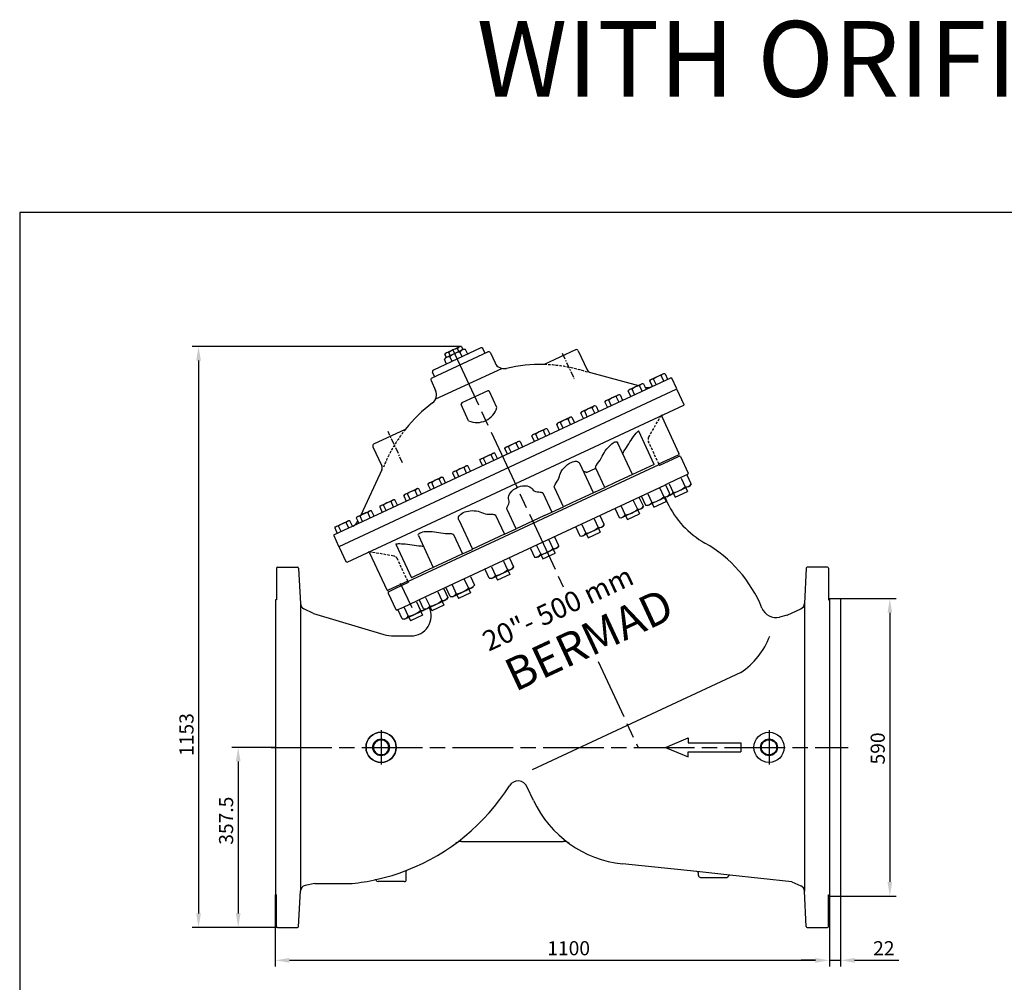
# Model space of a CAD drawing. Units: millimetres. Extents: x -24749 to -16591, y -10068 to -6915.
# Drawn here: x -24749 to -22794, y -8825 to -6915 of the extents above; entities that cross this region are included whole.
import ezdxf
from ezdxf.enums import TextEntityAlignment as Align

# ---------------------------------------------------------------- set-up
doc = ezdxf.new("R2010")
doc.units = ezdxf.units.MM
doc.header["$LTSCALE"] = 10
for name, pattern in [('AM_ISO08W050', [18, 12, -1.5, 3, -1.5]), ('CENTER', [2, 1.25, -0.25, 0.25, -0.25]), ('DASHED', [0.75, 0.5, -0.25])]:
    doc.linetypes.add(name, pattern=pattern)
doc.layers.get('DEFPOINTS').update_dxf_attribs({"linetype": 'CONTINUOUS'})
for name, color, linetype in [('1', 7, 'CONTINUOUS'), ('1-24', 5, 'CONTINUOUS'), ('1-M', 5, 'CONTINUOUS'), ('100', 7, 'CONTINUOUS'), ('20', 7, 'CONTINUOUS'), ('22', 7, 'CONTINUOUS'), ('22-H', 6, 'CONTINUOUS'), ('27', 7, 'CONTINUOUS'), ('47', 7, 'CONTINUOUS'), ('47-H', 7, 'CONTINUOUS'), ('71', 4, 'CONTINUOUS'), ('Center', 1, 'AM_ISO08W050')]:
    doc.layers.add(name, color=color, linetype=linetype)
doc.styles.add('HEB-ISO', font='d2w.shx')
doc.styles.get("Standard").update_dxf_attribs({"font": 'ISOCP.SHX', "width": 1.2})
doc.styles.add('USER1', font='swisscbo.ttf')
doc.dimstyles.new('10', dxfattribs={"dimscale": 10, "dimtxt": 2.8, "dimasz": 2.8, "dimexe": 1.25, "dimexo": 0, "dimgap": 1, "dimtad": 1, "dimrnd": 0.01, "dimdsep": 46, "dimtxsty": 'Standard', "dimcen": 0, "dimclre": 6, "dimazin": 2, "dimtfac": 0.8, "dimtmove": 0, "dimatfit": 3, "dimfxl": 1, "dimtolj": 1, "dimarcsym": 0})

# ---------------------------------------------------------------- blocks, each defined once
blk = doc.blocks.new('*D7')
at = {"layer": '71', "color": 6, "lineweight": -2}
for p, q in [((-24241.5, -8651.2), (-24241.5, -8793.5)), ((-23141.5, -8651.2), (-23141.5, -8793.5))]:
    blk.add_line(p, q, dxfattribs=at)
at = {"layer": '71', "color": 0, "lineweight": -2}
blk.add_line((-24213.5, -8781), (-23169.5, -8781), dxfattribs=at)
at = {"layer": '71', "color": 0}
for points in [[(-24213.5, -8776.4), (-24213.5, -8785.7), (-24241.5, -8781)], [(-23169.5, -8776.4), (-23169.5, -8785.7), (-23141.5, -8781)]]:
    blk.add_solid(points, dxfattribs=at)
at = {"layer": 'DEFPOINTS', "color": 0}
for p in [(-24241.5, -8651.2), (-23141.5, -8651.2), (-23141.5, -8781)]:
    blk.add_point(p, dxfattribs=at)
at = {"layer": '71', "color": 0, "insert": (-23659.2, -8757), "char_height": 28, "attachment_point": 5}
blk.add_mtext('\\A1;1100', dxfattribs=at)
blk = doc.blocks.new('*D8')
at = {"layer": '71', "color": 6, "lineweight": -2}
for p, q in [((-23874.9, -7563.3), (-24406.4, -7563.3)), ((-24237.4, -8716), (-24406.4, -8716))]:
    blk.add_line(p, q, dxfattribs=at)
at = {"layer": '71', "color": 0, "lineweight": -2}
blk.add_line((-24393.9, -7591.3), (-24393.9, -8688), dxfattribs=at)
at = {"layer": '71', "color": 0}
for points in [[(-24398.6, -7591.3), (-24389.2, -7591.3), (-24393.9, -7563.3)], [(-24398.6, -8688), (-24389.2, -8688), (-24393.9, -8716)]]:
    blk.add_solid(points, dxfattribs=at)
at = {"layer": 'DEFPOINTS', "color": 0}
for p in [(-23874.9, -7563.3), (-24393.9, -8716), (-24237.4, -8716)]:
    blk.add_point(p, dxfattribs=at)
at = {"layer": '71', "color": 0, "insert": (-24417.9, -8333.1), "char_height": 28, "attachment_point": 5, "rotation": 90}
blk.add_mtext('\\A1;1153', dxfattribs=at)
blk = doc.blocks.new('*D12')
at = {"layer": '71', "color": 6, "lineweight": -2}
for p, q in [((-24241.5, -8358.5), (-24327.7, -8358.5)), ((-24237.4, -8716), (-24327.7, -8716))]:
    blk.add_line(p, q, dxfattribs=at)
at = {"layer": '71', "color": 0, "lineweight": -2}
blk.add_line((-24315.2, -8386.5), (-24315.2, -8688), dxfattribs=at)
at = {"layer": '71', "color": 0}
for points in [[(-24319.8, -8386.5), (-24310.5, -8386.5), (-24315.2, -8358.5)], [(-24319.8, -8688), (-24310.5, -8688), (-24315.2, -8716)]]:
    blk.add_solid(points, dxfattribs=at)
at = {"layer": 'DEFPOINTS', "color": 0}
for p in [(-24241.5, -8358.5), (-24315.2, -8716), (-24237.4, -8716)]:
    blk.add_point(p, dxfattribs=at)
at = {"layer": '71', "color": 0, "insert": (-24339.2, -8504), "char_height": 28, "attachment_point": 5, "rotation": 90}
blk.add_mtext('\\A1;357.5', dxfattribs=at)
blk = doc.blocks.new('A3')
at = {"layer": '100', "color": 2}
blk.add_lwpolyline([(390, 272), (0, 272), (0, 0), (390, 0)], close=True, dxfattribs=at)
blk = doc.blocks.new('*D14')
at = {"layer": '71', "color": 6, "lineweight": -2}
for p, q in [((-23119.5, -8653.5), (-23119.5, -8793.5)), ((-23141.5, -8768.5), (-23141.5, -8793.5))]:
    blk.add_line(p, q, dxfattribs=at)
at = {"layer": '71', "color": 0, "lineweight": -2}
for p, q in [((-23169.5, -8781), (-23197.5, -8781)), ((-23141.5, -8781), (-23119.5, -8781)), ((-23091.5, -8781), (-23003.6, -8781))]:
    blk.add_line(p, q, dxfattribs=at)
at = {"layer": '71', "color": 0}
for points in [[(-23169.5, -8776.4), (-23169.5, -8785.7), (-23141.5, -8781)], [(-23091.5, -8776.4), (-23091.5, -8785.7), (-23119.5, -8781)]]:
    blk.add_solid(points, dxfattribs=at)
at = {"layer": 'DEFPOINTS', "color": 0}
for p in [(-23119.5, -8653.5), (-23141.5, -8768.5), (-23119.5, -8781)]:
    blk.add_point(p, dxfattribs=at)
at = {"layer": '71', "color": 0, "insert": (-23033.5, -8757), "char_height": 28, "attachment_point": 5}
blk.add_mtext('\\A1;22', dxfattribs=at)
blk = doc.blocks.new('*D15')
at = {"layer": '71', "color": 6, "lineweight": -2}
for p, q in [((-23119.5, -8063.5), (-23009.2, -8063.5)), ((-23119.5, -8653.5), (-23009.2, -8653.5))]:
    blk.add_line(p, q, dxfattribs=at)
at = {"layer": '71', "color": 0, "lineweight": -2}
blk.add_line((-23021.7, -8091.5), (-23021.7, -8625.5), dxfattribs=at)
at = {"layer": '71', "color": 0}
for points in [[(-23026.3, -8091.5), (-23017, -8091.5), (-23021.7, -8063.5)], [(-23026.3, -8625.5), (-23017, -8625.5), (-23021.7, -8653.5)]]:
    blk.add_solid(points, dxfattribs=at)
at = {"layer": 'DEFPOINTS', "color": 0}
for p in [(-23119.5, -8063.5), (-23119.5, -8653.5), (-23021.7, -8653.5)]:
    blk.add_point(p, dxfattribs=at)
at = {"layer": '71', "color": 0, "insert": (-23045.7, -8360.7), "char_height": 28, "attachment_point": 5, "rotation": 90}
blk.add_mtext('\\A1;590', dxfattribs=at)

msp = doc.modelspace()

# ---------------------------------------------------------------- linework, layer by layer
at = {"layer": '1', "linetype": 'Continuous'}
for p, q in [((-23978.195, -8029.704), (-23479.726, -7797.264)), ((-23479.726, -7797.264), (-23478.881, -7799.077)), ((-23478.427, -7798.865), (-23452.145, -7786.609)), ((-23452.145, -7786.609), (-23439.91, -7780.904)), ((-23437.252, -7781.871), (-23422.038, -7814.498)), ((-23478.881, -7799.077), (-23478.427, -7798.865)), ((-23423.005, -7817.156), (-23435.24, -7822.862)), ((-23461.523, -7835.117), (-23468.32, -7838.287)), ((-23435.24, -7822.862), (-23461.523, -7835.117)), ((-23954.101, -8064.81), (-23468.32, -7838.287)), ((-23467.917, -7862.815), (-23463.354, -7872.598)), ((-24237.215, -8000.981), (-24197.595, -8000.981)), ((-24195.599, -8002.85), (-24195.539, -8003.975)), ((-24195.539, -8003.975), (-24191.774, -8073.481)), ((-23187.453, -8002.873), (-23191.277, -8073.481)), ((-23145.696, -8000.981), (-23185.456, -8000.981)), ((-23143.696, -8002.981), (-23143.696, -8065.731)), ((-23977.803, -8031.728), (-24004.086, -8043.984)), ((-23978.195, -8029.704), (-23977.35, -8031.516)), ((-23977.35, -8031.516), (-23977.803, -8031.728)), ((-24017.288, -8052.347), (-24002.074, -8084.974)), ((-24004.086, -8043.984), (-24016.321, -8049.689)), ((-24241.455, -8065.731), (-24241.455, -8651.231)), ((-24239.215, -8065.731), (-24241.455, -8065.731)), ((-23987.181, -8080.236), (-23960.898, -8067.98)), ((-23960.898, -8067.98), (-23954.101, -8064.81)), ((-23143.696, -8065.731), (-23141.455, -8065.731)), ((-23141.455, -8063.481), (-23141.455, -8653.481)), ((-23141.455, -8063.481), (-23119.455, -8063.481)), ((-23119.455, -8063.481), (-23119.455, -8653.481)), ((-24191.774, -8073.481), (-24191.766, -8643.419)), ((-23999.416, -8085.941), (-23987.181, -8080.236)), ((-23191.277, -8073.481), (-23191.277, -8643.481)), ((-24005.419, -8137.481), (-23971.968, -8137.481)), ((-23728.889, -8463.777), (-23741.589, -8437.381)), ((-23871.685, -8545.224), (-23670.21, -8545.224)), ((-23405.037, -8605.092), (-23552.499, -8589.593)), ((-23981.455, -8620.853), (-23981.455, -8604.073)), ((-23401.455, -8612.511), (-23401.455, -8609.07)), ((-23397.455, -8616.511), (-23386.6, -8616.511)), ((-23386.6, -8616.511), (-23356.31, -8616.511)), ((-23356.31, -8616.511), (-23345.455, -8616.511)), ((-23215.967, -8624.964), (-23339.428, -8611.987)), ((-24162.952, -8628.481), (-24182.167, -8632.369)), ((-24162.952, -8628.481), (-24088.82, -8628.481)), ((-24026.6, -8624.853), (-24037.455, -8624.853)), ((-23996.31, -8624.853), (-24026.6, -8624.853)), ((-23985.455, -8624.853), (-23996.31, -8624.853)), ((-24239.35, -8651.231), (-24241.455, -8651.231)), ((-24239.35, -8713.981), (-24239.35, -8651.231)), ((-24195.598, -8714.086), (-24191.766, -8643.419)), ((-23187.453, -8714.089), (-23191.277, -8643.481)), ((-23143.696, -8713.981), (-23143.696, -8651.231)), ((-23143.696, -8651.231), (-23141.455, -8651.231)), ((-23143.56, -8651.231), (-23141.455, -8651.231)), ((-23141.455, -8653.481), (-23119.455, -8653.481)), ((-24237.35, -8715.981), (-24197.595, -8715.981)), ((-23185.606, -8715.981), (-23185.606, -8715.981)), ((-23185.456, -8715.981), (-23145.696, -8715.981))]:
    msp.add_line(p, q, dxfattribs=at)
at = {"layer": '1'}
for p, q in [((-23479.727, -7797.264), (-23478.881, -7799.077)), ((-23437.252, -7781.872), (-23422.038, -7814.499)), ((-23467.918, -7862.815), (-23463.355, -7872.6)), ((-24239.215, -8002.981), (-24239.215, -8065.731)), ((-24017.289, -8052.347), (-24002.075, -8084.974)), ((-24165.518, -8092.728), (-24184.863, -8083.708)), ((-23225.619, -8096.499), (-23198.188, -8083.708)), ((-24165.518, -8092.728), (-24026.125, -8134.755)), ((-23225.619, -8096.499), (-23240.736, -8100.118)), ((-23467.272, -8358.481), (-23422.272, -8339.841)), ((-23422.272, -8339.841), (-23422.272, -8349.481)), ((-23467.272, -8358.48), (-23422.272, -8377.119)), ((-23422.272, -8349.481), (-23317.271, -8349.481)), ((-23317.271, -8349.481), (-23317.271, -8367.481)), ((-23422.272, -8367.481), (-23317.271, -8367.481)), ((-23422.272, -8377.119), (-23422.272, -8367.481)), ((-23215.967, -8624.964), (-23198.188, -8633.254))]:
    msp.add_line(p, q, dxfattribs=at)
at = {"layer": '1', "ltscale": 3}
msp.add_line((-23339.428, -8611.987), (-23405.037, -8605.092), dxfattribs=at)
at = {"layer": '1'}
for centre, radius in [((-24031.455, -8358.481), 30), ((-24031.455, -8358.481), 15.15), ((-23261.455, -8358.481), 30), ((-23261.455, -8358.481), 15.15)]:
    msp.add_circle(centre, radius, dxfattribs=at)
at = {"layer": '1', "linetype": 'Continuous', "extrusion": (0, 0, -1)}
for radius in [30, 15.145]:
    msp.add_circle((24031.455, -8358.481), radius, dxfattribs=at)
at = {"layer": '1', "linetype": 'Continuous'}
for radius in [30, 15.145]:
    msp.add_circle((-23261.456, -8358.481), radius, dxfattribs=at)
for centre, radius, start, end in [((-23439.064, -7782.717), 2, 24.99803, 114.99924), ((-23423.85, -7815.344), 2, 294.99924, 24.99924), ((-23300.219, -7796.527), 180, 205.000004, 240.547287), ((-23516.569, -8179.662), 260, 22.01802, 60.54736), ((-24197.595, -8002.981), 2, 3.205971, 90), ((-23185.456, -8002.981), 2, 90, 176.899992), ((-23145.696, -8002.981), 2, 0, 90), ((-24015.476, -8051.502), 2, 114.994047, 204.994398), ((-24000.262, -8084.129), 2, 205.006506, 295.02122), ((-23971.968, -8097.481), 40, 270, 25.000149), ((-24005.419, -8057.481), 80, 254.999695, 270), ((-24132.343, -8210.742), 420, 291.241076, 327.803558), ((-23760.004, -8445.184), 20, 22.962781, 147.802622), ((-23529.503, -8370.798), 220, 205.0009, 264.000069), ((-23871.685, -8565.224), 20, 90, 126.327725), ((-23670.21, -8565.224), 20, 54.107892, 90), ((-23979.455, -8604.073), 2, 111.252538, 179.999714), ((-23405.455, -8609.07), 4, 359.999284, 84.000186), ((-23397.455, -8612.511), 4, 180, 270), ((-23345.455, -8612.511), 4, 270, 345.863007), ((-23339.637, -8613.976), 2, 84.00164, 165.863846), ((-24179.787, -8644.131), 12, 101.438937, 176.896378), ((-24132.343, -8210.742), 420, 275.94802, 282.471268), ((-24042.989, -8623.174), 2, 22.75546, 102.239093), ((-24037.455, -8620.853), 4, 202.752297, 270), ((-23985.455, -8620.853), 4, 270, 0), ((-24237.35, -8713.981), 2, 180, 270), ((-24197.595, -8713.981), 2, 270, 356.998808), ((-23185.456, -8713.981), 2, 183.100008, 270), ((-23145.696, -8713.981), 2, 270, 0)]:
    msp.add_arc(centre, radius, start, end, dxfattribs=at)
at = {"layer": '1'}
for centre, radius, start, end in [((-23423.85, -7815.344), 1.999, 295.001312, 25.001312), ((-24237.215, -8002.981), 2, 90, 180), ((-24015.476, -8051.502), 2, 114.994047, 204.994398), ((-24179.792, -8072.832), 12, 183.100008, 245), ((-24000.262, -8084.129), 2, 205.006506, 294.994047), ((-23247.72, -8070.942), 30, 202.01802, 283.461596), ((-23203.259, -8072.832), 12, 295, 356.899992), ((-23203.259, -8644.13), 12, 3.100008, 65)]:
    msp.add_arc(centre, radius, start, end, dxfattribs=at)
at = {"layer": '1', "ltscale": 3}
msp.add_arc((-24132.343, -8210.742), 420, 282.471268, 291.516354, dxfattribs=at)
at = {"layer": '1-M', "color": 7}
msp.add_line((-23317.608, -8210.002), (-23731.694, -8403.093), dxfattribs=at)
at = {"layer": '1-M', "color": 1}
for centre in [(-24031.455, -8358.481), (-23261.455, -8358.481)]:
    msp.add_circle(centre, 16.625, dxfattribs=at)
at = {"layer": '1-M', "color": 7}
msp.add_arc((-23399.733, -8085.458), 149.183, 303.401089, 339.416639, dxfattribs=at)
at = {"layer": '20'}
for p, q in [((-23930.472, -7625.682), (-23819.903, -7574.122)), ((-23814.587, -7576.057), (-23805.392, -7595.776)), ((-23645.31, -7569.945), (-23707.959, -7599.159)), ((-23639.995, -7571.88), (-23622.404, -7609.603)), ((-23923.033, -7667.226), (-23791.618, -7606.844)), ((-23615.929, -7615.036), (-23520.591, -7640.581)), ((-24125.091, -7937.11), (-23456.236, -7625.218)), ((-23932.407, -7630.998), (-23923.212, -7650.716)), ((-23454.907, -7625.701), (-23456.236, -7625.218)), ((-23454.907, -7625.701), (-23445.187, -7646.546)), ((-23819.774, -7651.299), (-23871.434, -7675.388)), ((-23801.471, -7684.634), (-23816.452, -7652.508)), ((-23857.696, -7710.764), (-23872.643, -7678.71)), ((-24045.898, -7756.742), (-23983.25, -7727.529)), ((-24047.833, -7762.058), (-24030.243, -7799.781)), ((-24030.243, -7808.233), (-24071.956, -7897.687)), ((-24125.091, -7937.11), (-24125.575, -7938.439)), ((-24125.575, -7938.439), (-24115.855, -7959.284)), ((-24115.855, -7959.284), (-24114.526, -7959.768))]:
    msp.add_line(p, q, dxfattribs=at)
at = {"layer": '20', "color": 1, "linetype": 'CENTER'}
for p, q in [((-23671.93, -7576.747), (-23648.33, -7627.357)), ((-23988.767, -7794.046), (-24017.617, -7732.178))]:
    msp.add_line(p, q, dxfattribs=at)
at = {"layer": '20'}
for centre, radius, start, end in [((-23818.212, -7577.748), 4, 25, 115), ((-23643.62, -7573.57), 4, 24.999441, 115.000836), ((-23787.266, -7587.324), 20, 205, 283.129716), ((-23715.484, -7895.063), 296, 88.543173, 103.129744), ((-23613.341, -7605.376), 10, 205, 254.999879), ((-23928.782, -7629.307), 4, 114.999257, 204.999257), ((-23941.338, -7659.169), 20, 306.870277, 25.000012), ((-23818.718, -7653.565), 2.5, 24.99999, 115), ((-23502.5, -7624.723), 20, 255.000015, 295.000099), ((-23751.737, -7911.968), 296, 126.870261, 141.456845), ((-23870.377, -7677.654), 2.5, 115, 204.99999), ((-23841.32, -7672.446), 41.671, 246.858914, 342.993391), ((-24044.208, -7760.368), 4, 115, 205), ((-24039.306, -7804.007), 10, 334.999991, 25.000152), ((-24095.732, -7901.352), 20, 295, 335.000103)]:
    msp.add_arc(centre, radius, start, end, dxfattribs=at)
at = {"layer": '20', "linetype": 'DASHED'}
for centre, start, end in [((-23715.484, -7895.063), 71.521492, 88.543173), ((-23751.737, -7911.968), 141.456845, 158.478495)]:
    msp.add_arc(centre, 296, start, end, dxfattribs=at)
at = {"layer": '22', "linetype": 'Continuous'}
for p, q in [((-23889.134, -7569.994), (-23874.859, -7563.338)), ((-23871.719, -7563.612), (-23874.859, -7563.338)), ((-23871.719, -7563.612), (-23869.67, -7568.006)), ((-23905.216, -7579.232), (-23903.408, -7576.65)), ((-23905.216, -7579.232), (-23903.167, -7583.626)), ((-23903.408, -7576.65), (-23889.134, -7569.994)), ((-23894.127, -7581.149), (-23896.903, -7575.196)), ((-23885.753, -7577.244), (-23871.478, -7570.588)), ((-23877.378, -7573.339), (-23880.154, -7567.387)), ((-23869.67, -7568.006), (-23871.478, -7570.588)), ((-23903.167, -7583.626), (-23900.027, -7583.901)), ((-23470.749, -7617.34), (-23496.443, -7629.321)), ((-23470.45, -7631.846), (-23475.515, -7620.984)), ((-23467.923, -7617.587), (-23470.749, -7617.34)), ((-23467.923, -7617.587), (-23462.913, -7628.331)), ((-23513.484, -7637.268), (-23539.178, -7649.249)), ((-23513.185, -7651.773), (-23518.25, -7640.912)), ((-23510.658, -7637.515), (-23513.484, -7637.268)), ((-23510.658, -7637.515), (-23505.648, -7648.259)), ((-23498.07, -7631.645), (-23496.443, -7629.321)), ((-23493.06, -7642.389), (-23498.07, -7631.645)), ((-23485.523, -7638.874), (-23490.588, -7628.013)), ((-23559.859, -7658.892), (-23585.552, -7670.873)), ((-23557.032, -7659.139), (-23559.859, -7658.892)), ((-23557.032, -7659.139), (-23552.022, -7669.883)), ((-23540.805, -7651.573), (-23539.178, -7649.249)), ((-23535.795, -7662.317), (-23540.805, -7651.573)), ((-23528.258, -7658.802), (-23533.323, -7647.94)), ((-23607.581, -7681.145), (-23633.274, -7693.127)), ((-23604.754, -7681.393), (-23607.581, -7681.145)), ((-23587.18, -7673.197), (-23585.552, -7670.873)), ((-23582.17, -7683.941), (-23587.18, -7673.197)), ((-23574.633, -7680.427), (-23579.698, -7669.565)), ((-23559.559, -7673.398), (-23564.624, -7662.536)), ((-23634.902, -7695.451), (-23633.274, -7693.127)), ((-23629.892, -7706.194), (-23634.902, -7695.451)), ((-23622.355, -7702.68), (-23627.42, -7691.818)), ((-23607.281, -7695.651), (-23612.346, -7684.789)), ((-23604.754, -7681.393), (-23599.744, -7692.137)), ((-23682.882, -7717.824), (-23681.255, -7715.5)), ((-23677.872, -7728.568), (-23682.882, -7717.824)), ((-23655.561, -7703.519), (-23681.255, -7715.5)), ((-23670.335, -7725.053), (-23675.4, -7714.192)), ((-23655.261, -7718.025), (-23660.326, -7707.163)), ((-23652.734, -7703.766), (-23655.561, -7703.519)), ((-23652.734, -7703.766), (-23647.724, -7714.51)), ((-23732.006, -7740.731), (-23730.379, -7738.407)), ((-23704.685, -7726.426), (-23730.379, -7738.407)), ((-23719.459, -7747.961), (-23724.524, -7737.099)), ((-23704.386, -7740.932), (-23709.451, -7730.07)), ((-23701.859, -7726.673), (-23704.685, -7726.426)), ((-23701.859, -7726.673), (-23696.849, -7737.417)), ((-23758.605, -7751.569), (-23784.299, -7763.55)), ((-23758.306, -7766.075), (-23763.37, -7755.213)), ((-23755.778, -7751.816), (-23758.605, -7751.569)), ((-23755.778, -7751.816), (-23750.769, -7762.56)), ((-23726.997, -7751.475), (-23732.006, -7740.731)), ((-23833.941, -7786.699), (-23808.247, -7774.717)), ((-23807.947, -7789.223), (-23813.012, -7778.362)), ((-23805.42, -7774.965), (-23808.247, -7774.717)), ((-23800.41, -7785.709), (-23805.42, -7774.965)), ((-23785.926, -7765.874), (-23784.299, -7763.55)), ((-23780.916, -7776.618), (-23785.926, -7765.874)), ((-23773.379, -7773.104), (-23778.444, -7762.242)), ((-23835.568, -7789.023), (-23833.941, -7786.699)), ((-23835.568, -7789.023), (-23830.558, -7799.767)), ((-23823.021, -7796.252), (-23828.086, -7785.39)), ((-23889.487, -7814.166), (-23887.86, -7811.842)), ((-23889.487, -7814.166), (-23884.477, -7824.91)), ((-23887.86, -7811.842), (-23862.166, -7799.861)), ((-23876.94, -7821.395), (-23882.005, -7810.533)), ((-23861.867, -7814.366), (-23866.932, -7803.505)), ((-23859.34, -7800.108), (-23862.166, -7799.861)), ((-23854.33, -7810.852), (-23859.34, -7800.108)), ((-23938.612, -7837.073), (-23936.985, -7834.749)), ((-23938.612, -7837.073), (-23933.602, -7847.817)), ((-23936.985, -7834.749), (-23911.291, -7822.768)), ((-23926.065, -7844.302), (-23931.13, -7833.441)), ((-23910.992, -7837.273), (-23916.056, -7826.412)), ((-23908.464, -7823.015), (-23911.291, -7822.768)), ((-23903.455, -7833.759), (-23908.464, -7823.015)), ((-23459.95, -7835.668), (-23451.846, -7853.046)), ((-23435.832, -7824.422), (-23427.729, -7841.8)), ((-23415.757, -7835.989), (-23423.773, -7818.798)), ((-23415.757, -7835.989), (-23418.361, -7839.707)), ((-23984.965, -7857.122), (-23959.271, -7845.141)), ((-23974.045, -7866.676), (-23979.11, -7855.814)), ((-23958.972, -7859.647), (-23964.036, -7848.785)), ((-23956.444, -7845.388), (-23959.271, -7845.141)), ((-23951.435, -7856.132), (-23956.444, -7845.388)), ((-23502.354, -7855.441), (-23494.25, -7872.819)), ((-23478.236, -7844.195), (-23470.133, -7861.573)), ((-23458.161, -7855.761), (-23466.177, -7838.571)), ((-23458.161, -7855.761), (-23460.765, -7859.48)), ((-23418.361, -7839.707), (-23459.471, -7858.877)), ((-23450.975, -7854.915), (-23447.564, -7862.231)), ((-23447.564, -7862.231), (-23423.446, -7850.985)), ((-23426.858, -7843.669), (-23423.446, -7850.985)), ((-24032.687, -7879.376), (-24006.993, -7867.394)), ((-24006.694, -7881.9), (-24011.759, -7871.038)), ((-24004.167, -7867.642), (-24006.993, -7867.394)), ((-23999.157, -7878.386), (-24004.167, -7867.642)), ((-23986.592, -7859.446), (-23984.965, -7857.122)), ((-23986.592, -7859.446), (-23981.582, -7870.19)), ((-23530.97, -7868.784), (-23522.866, -7886.163)), ((-23510.895, -7880.351), (-23518.91, -7863.161)), ((-23514.413, -7861.064), (-23506.397, -7878.254)), ((-23460.765, -7859.48), (-23501.875, -7878.65)), ((-23493.379, -7874.688), (-23489.968, -7882.004)), ((-23489.968, -7882.004), (-23465.85, -7870.758)), ((-23469.262, -7863.442), (-23465.85, -7870.758)), ((-23460.292, -7858.805), (-23459.471, -7858.877)), ((-24079.061, -7901), (-24053.367, -7889.019)), ((-24053.068, -7903.525), (-24058.133, -7892.663)), ((-24050.541, -7889.266), (-24053.367, -7889.019)), ((-24045.531, -7900.01), (-24050.541, -7889.266)), ((-24034.314, -7881.7), (-24032.687, -7879.376)), ((-24034.314, -7881.7), (-24029.304, -7892.443)), ((-24021.767, -7888.929), (-24026.832, -7878.067)), ((-23567.146, -7885.654), (-23559.13, -7902.844)), ((-23555.087, -7880.031), (-23546.983, -7897.409)), ((-23513.498, -7884.07), (-23554.608, -7903.24)), ((-23542.701, -7906.594), (-23518.584, -7895.348)), ((-23521.995, -7888.032), (-23518.584, -7895.348)), ((-23510.895, -7880.351), (-23513.498, -7884.07)), ((-23506.397, -7878.254), (-23501.875, -7878.65)), ((-24121.796, -7920.928), (-24096.102, -7908.947)), ((-24095.803, -7923.452), (-24100.868, -7912.591)), ((-24093.276, -7909.194), (-24096.102, -7908.947)), ((-24088.266, -7919.938), (-24093.276, -7909.194)), ((-24080.688, -7903.324), (-24079.061, -7901)), ((-24080.688, -7903.324), (-24075.678, -7914.068)), ((-24068.141, -7910.554), (-24073.206, -7899.692)), ((-23608.767, -7905.062), (-23600.663, -7922.44)), ((-23588.692, -7916.629), (-23596.708, -7899.439)), ((-23559.13, -7902.844), (-23554.608, -7903.24)), ((-23546.112, -7899.278), (-23542.701, -7906.594)), ((-24123.423, -7923.252), (-24121.796, -7920.928)), ((-24123.423, -7923.252), (-24118.413, -7933.996)), ((-24110.876, -7930.481), (-24115.941, -7919.62)), ((-23644.943, -7921.931), (-23636.927, -7939.121)), ((-23632.884, -7916.308), (-23624.78, -7933.687)), ((-23591.295, -7920.347), (-23632.405, -7939.517)), ((-23620.498, -7942.871), (-23596.381, -7931.625)), ((-23599.792, -7924.309), (-23596.381, -7931.625)), ((-23588.692, -7916.629), (-23591.295, -7920.347)), ((-23698.661, -7946.98), (-23690.557, -7964.359)), ((-23678.586, -7958.547), (-23686.601, -7941.357)), ((-23636.927, -7939.121), (-23632.405, -7939.517)), ((-23623.909, -7935.555), (-23620.498, -7942.871)), ((-23734.837, -7963.85), (-23726.821, -7981.04)), ((-23722.778, -7958.226), (-23714.674, -7975.605)), ((-23681.189, -7962.265), (-23722.299, -7981.435)), ((-23710.392, -7984.789), (-23686.275, -7973.543)), ((-23689.686, -7966.227), (-23686.275, -7973.543)), ((-23678.586, -7958.547), (-23681.189, -7962.265)), ((-23788.555, -7988.898), (-23780.451, -8006.277)), ((-23776.495, -7983.275), (-23768.479, -8000.465)), ((-23726.821, -7981.04), (-23722.299, -7981.435)), ((-23713.803, -7977.474), (-23710.392, -7984.789)), ((-23816.715, -8022.958), (-23824.731, -8005.768)), ((-23812.672, -8000.145), (-23804.568, -8017.523)), ((-23812.193, -8023.354), (-23771.083, -8004.184)), ((-23779.579, -8008.146), (-23776.168, -8015.461)), ((-23768.479, -8000.465), (-23771.083, -8004.184)), ((-23866.352, -8025.176), (-23858.248, -8042.555)), ((-23854.292, -8019.553), (-23846.276, -8036.743)), ((-23816.715, -8022.958), (-23812.193, -8023.354)), ((-23803.696, -8019.392), (-23800.285, -8026.707)), ((-23776.168, -8015.461), (-23800.285, -8026.707)), ((-23919.085, -8049.766), (-23910.981, -8067.145)), ((-23907.026, -8044.143), (-23899.01, -8061.333)), ((-23894.512, -8059.236), (-23902.528, -8042.046)), ((-23890.469, -8036.422), (-23882.365, -8053.801)), ((-23889.99, -8059.631), (-23848.88, -8040.461)), ((-23853.965, -8051.739), (-23878.082, -8062.985)), ((-23857.376, -8044.423), (-23853.965, -8051.739)), ((-23961.488, -8069.54), (-23953.385, -8086.918)), ((-23947.245, -8083.826), (-23955.261, -8066.636)), ((-23943.202, -8061.012), (-23935.098, -8078.391)), ((-23942.723, -8084.221), (-23901.613, -8065.051)), ((-23910.109, -8069.013), (-23906.698, -8076.329)), ((-23899.01, -8061.333), (-23901.613, -8065.051)), ((-23894.512, -8059.236), (-23889.99, -8059.631)), ((-23881.493, -8055.669), (-23878.082, -8062.985)), ((-23989.649, -8103.599), (-23997.665, -8086.409)), ((-23985.606, -8080.786), (-23977.502, -8098.164)), ((-23985.127, -8103.995), (-23944.017, -8084.825)), ((-23952.513, -8088.787), (-23949.102, -8096.102)), ((-23947.245, -8083.826), (-23942.723, -8084.221)), ((-23943.544, -8084.15), (-23944.017, -8084.825)), ((-23934.227, -8080.259), (-23930.815, -8087.575)), ((-23906.698, -8076.329), (-23930.815, -8087.575)), ((-23989.649, -8103.599), (-23985.127, -8103.995)), ((-23976.63, -8100.033), (-23973.219, -8107.349)), ((-23949.102, -8096.102), (-23973.219, -8107.349))]:
    msp.add_line(p, q, dxfattribs=at)
for centre, radius, start, end in [((-23873.32, -7571.348), 7.899, 78.305782, 149.904381), ((-23898.261, -7582.978), 7.899, 80.095619, 151.694218), ((-23876.231, -7597.662), 30.529, 97.382757, 132.617288), ((-23471.984, -7648.232), 27.476, 97.382712, 132.617243), ((-23469.364, -7624.549), 7.109, 78.305782, 149.904381), ((-23514.719, -7668.16), 27.476, 97.382712, 132.617243), ((-23512.099, -7644.477), 7.109, 78.305782, 149.904381), ((-23491.811, -7635.016), 7.109, 80.095619, 151.694218), ((-23558.473, -7666.101), 7.109, 78.305782, 149.904381), ((-23534.546, -7654.944), 7.109, 80.095619, 151.694218), ((-23580.92, -7676.569), 7.109, 80.095619, 151.694218), ((-23561.094, -7689.785), 27.476, 97.382712, 132.617243), ((-23628.643, -7698.822), 7.109, 80.095619, 151.694218), ((-23608.816, -7712.038), 27.476, 97.382712, 132.617243), ((-23606.195, -7688.354), 7.109, 78.305782, 149.904381), ((-23676.623, -7721.195), 7.109, 80.095619, 151.694218), ((-23656.796, -7734.411), 27.476, 97.382712, 132.617243), ((-23654.175, -7710.728), 7.109, 78.305782, 149.904381), ((-23725.747, -7744.102), 7.109, 80.095619, 151.694218), ((-23705.92, -7757.318), 27.476, 97.382712, 132.617243), ((-23703.3, -7733.635), 7.109, 78.305782, 149.904381), ((-23759.84, -7782.461), 27.476, 97.382712, 132.617243), ((-23757.219, -7758.778), 7.109, 78.305782, 149.904381), ((-23809.482, -7805.61), 27.476, 97.382757, 132.617288), ((-23806.861, -7781.927), 7.109, 78.305782, 149.904381), ((-23779.667, -7769.245), 7.109, 80.095619, 151.694218), ((-23829.309, -7792.394), 7.109, 80.095619, 151.694218), ((-23883.228, -7817.537), 7.109, 80.095619, 151.694218), ((-23863.401, -7830.753), 27.476, 97.382757, 132.617288), ((-23860.781, -7807.07), 7.109, 78.305782, 149.904381), ((-23932.353, -7840.444), 7.109, 80.095619, 151.694218), ((-23912.526, -7853.66), 27.476, 97.382757, 132.617288), ((-23909.905, -7829.977), 7.109, 78.305782, 149.904381), ((-23425.772, -7830.595), 11.375, 260.095619, 331.694218), ((-23980.333, -7862.818), 7.109, 80.095619, 151.694218), ((-23960.506, -7876.034), 27.476, 97.382757, 132.617288), ((-23957.885, -7852.35), 7.109, 78.305782, 149.904381), ((-23468.176, -7850.368), 11.375, 260.095619, 331.694218), ((-23461.688, -7847.342), 11.375, 277.724259, 329.904381), ((-23457.495, -7809.449), 43.962, 277.382757, 312.617288), ((-24008.228, -7898.287), 27.476, 97.382757, 132.617288), ((-24005.608, -7874.603), 7.109, 78.305782, 149.904381), ((-23504.092, -7867.115), 11.375, 258.305782, 329.904381), ((-23499.899, -7829.222), 43.962, 277.382757, 312.617288), ((-24054.602, -7919.911), 27.476, 97.382757, 132.617288), ((-24051.982, -7896.228), 7.109, 78.305782, 149.904381), ((-24028.055, -7885.071), 7.109, 80.095619, 151.694218), ((-23552.632, -7853.812), 43.962, 277.382757, 312.617288), ((-23520.909, -7874.958), 11.375, 260.095619, 331.694218), ((-24097.337, -7939.839), 27.476, 97.382757, 132.617288), ((-24094.717, -7916.156), 7.109, 78.305782, 149.904381), ((-24074.429, -7906.695), 7.109, 80.095619, 151.694218), ((-23556.825, -7891.705), 11.375, 258.305782, 329.904381), ((-24117.164, -7926.623), 7.109, 80.095619, 151.694218), ((-23634.622, -7927.983), 11.375, 258.305782, 329.904381), ((-23630.429, -7890.089), 43.962, 277.382757, 312.617288), ((-23598.706, -7911.235), 11.375, 260.095619, 331.694218), ((-23720.323, -7932.008), 43.962, 277.382757, 312.617288), ((-23688.6, -7953.153), 11.375, 260.095619, 331.694218), ((-23724.516, -7969.901), 11.375, 258.305782, 329.904381), ((-23810.217, -7973.926), 43.962, 277.38283, 312.617361), ((-23778.494, -7995.072), 11.375, 260.095736, 331.694335), ((-23814.41, -8011.819), 11.375, 258.3059, 329.904498), ((-23888.014, -8010.204), 43.962, 277.38283, 312.617361), ((-23856.291, -8031.349), 11.375, 260.095736, 331.694335), ((-23940.747, -8034.794), 43.962, 277.38283, 312.617361), ((-23909.025, -8055.939), 11.375, 260.095736, 331.694335), ((-23892.207, -8048.097), 11.375, 258.3059, 329.904498), ((-23983.151, -8054.567), 43.962, 277.38283, 312.617361), ((-23951.428, -8075.713), 11.375, 260.095736, 312.275859), ((-23944.94, -8072.687), 11.375, 258.3059, 329.904498), ((-23987.344, -8092.461), 11.375, 258.3059, 329.904498)]:
    msp.add_arc(centre, radius, start, end, dxfattribs=at)
at = {"layer": '27', "linetype": 'Continuous'}
for p, q in [((-24114.526, -7959.767), (-23445.671, -7647.875)), ((-23445.671, -7647.875), (-23444.342, -7648.359)), ((-23444.342, -7648.359), (-23430.395, -7678.267)), ((-24098.828, -7991.066), (-23430.879, -7679.596)), ((-23430.395, -7678.267), (-23430.879, -7679.596)), ((-23474.443, -7702.117), (-23440.211, -7775.528)), ((-23480.149, -7796.358), (-23441.178, -7778.186)), ((-24114.526, -7959.767), (-24115.009, -7961.096)), ((-24115.009, -7961.096), (-24101.486, -7990.098)), ((-24054.48, -7972.592), (-24020.248, -8046.003)), ((-24101.486, -7990.098), (-24098.828, -7991.066)), ((-23978.619, -8028.798), (-24017.59, -8046.971))]:
    msp.add_line(p, q, dxfattribs=at)
at = {"layer": '27', "linetype": 'DASHED'}
for p, q in [((-23500.313, -7743.028), (-23477.355, -7703.263)), ((-23480.149, -7796.358), (-23500.715, -7752.254)), ((-24058.95, -7972.47), (-24057.692, -7971.884)), ((-24006.511, -7979.072), (-24051.73, -7971.099)), ((-23978.619, -8028.798), (-23999.185, -7984.694))]:
    msp.add_line(p, q, dxfattribs=at)
at = {"layer": '27', "color": 7, "linetype": 'Continuous'}
for p, q in [((-23489.3, -7797.273), (-23520.176, -7731.059)), ((-23532.439, -7817.389), (-23561.986, -7754.025)), ((-23610.172, -7853.636), (-23637.259, -7795.549)), ((-23489.3, -7797.273), (-23515.232, -7809.365)), ((-23623.656, -7813.253), (-23605.311, -7804.699)), ((-23587.435, -7843.034), (-23605.311, -7804.699)), ((-23532.439, -7817.389), (-23568.044, -7833.992)), ((-23515.232, -7809.365), (-23532.439, -7817.389)), ((-23568.044, -7833.992), (-23587.435, -7843.034)), ((-23710.37, -7853.689), (-23692.494, -7892.024)), ((-23669.48, -7881.292), (-23687.356, -7842.957)), ((-23610.172, -7853.636), (-23652.975, -7873.596)), ((-23605.78, -7851.588), (-23610.172, -7853.636)), ((-23605.78, -7851.588), (-23587.435, -7843.034)), ((-23652.975, -7873.596), (-23669.48, -7881.292)), ((-23763.554, -7925.159), (-23781.43, -7886.824)), ((-23707.224, -7898.892), (-23669.48, -7881.292)), ((-23877.343, -7907.505), (-23850.257, -7965.59)), ((-23804.555, -7897.608), (-23786.679, -7935.943)), ((-23707.224, -7898.892), (-23753.205, -7920.334)), ((-23786.679, -7935.943), (-23763.554, -7925.159)), ((-23753.205, -7920.334), (-23763.554, -7925.159)), ((-23957.539, -7938.472), (-23927.991, -8001.838)), ((-23887.556, -7936.312), (-23869.68, -7974.647)), ((-23807.454, -7945.63), (-23850.257, -7965.59)), ((-23786.679, -7935.943), (-23807.454, -7945.63)), ((-24002.002, -7955.747), (-23971.129, -8021.953)), ((-23869.68, -7974.647), (-23851.025, -7965.948)), ((-23850.257, -7965.59), (-23851.025, -7965.948)), ((-23892.386, -7985.235), (-23927.991, -8001.838)), ((-23869.68, -7974.647), (-23892.386, -7985.235)), ((-23945.198, -8009.861), (-23971.129, -8021.953)), ((-23927.991, -8001.838), (-23945.198, -8009.861))]:
    msp.add_line(p, q, dxfattribs=at)
at = {"layer": '27', "color": 7, "linetype": 'Continuous', "flags": 128}
for points in [[(-23539.901, -7756.462), (-23537.669, -7752.745), (-23535.356, -7749.07), (-23533.017, -7745.524), (-23530.404, -7741.769), (-23527.878, -7738.354), (-23525.518, -7735.394), (-23523.455, -7733.059), (-23522.025, -7731.681), (-23520.965, -7730.934), (-23520.378, -7730.84), (-23520.236, -7731.087)], [(-23592.712, -7781.089), (-23590.876, -7777.556), (-23588.76, -7773.973), (-23586.404, -7770.419), (-23583.501, -7766.528), (-23580.384, -7762.838), (-23577.107, -7759.45), (-23573.817, -7756.544), (-23571.11, -7754.57), (-23568.603, -7753.148), (-23566.63, -7752.407), (-23564.943, -7752.164), (-23563.593, -7752.415), (-23562.575, -7753.121), (-23562.033, -7754.047)], [(-23677.644, -7820.693), (-23676.769, -7817.608), (-23675.466, -7814.405), (-23673.747, -7811.148), (-23671.321, -7807.48), (-23668.4, -7803.881), (-23664.996, -7800.434), (-23661.235, -7797.307), (-23657.841, -7795.013), (-23654.403, -7793.157), (-23651.42, -7791.946), (-23648.586, -7791.168), (-23645.998, -7790.841), (-23643.676, -7790.939), (-23641.505, -7791.5), (-23639.707, -7792.489), (-23638.119, -7794.089), (-23637.313, -7795.574)], [(-23605.311, -7804.699), (-23605.621, -7803.509), (-23605.486, -7801.849), (-23604.968, -7800.226), (-23604.218, -7798.686), (-23601.961, -7795.454)], [(-23630.395, -7810.268), (-23630.209, -7810.343), (-23627.808, -7811.253), (-23626.286, -7811.807), (-23625.253, -7812.199), (-23624.583, -7812.491), (-23623.922, -7812.907), (-23623.733, -7813.12), (-23623.656, -7813.253)], [(-23687.356, -7842.957), (-23687.652, -7841.76), (-23687.475, -7840.081), (-23686.921, -7838.442), (-23686.161, -7836.896), (-23684.025, -7833.721)], [(-23777.874, -7867.431), (-23778.337, -7864.97), (-23778.302, -7862.358), (-23777.747, -7859.644), (-23776.471, -7856.512), (-23774.493, -7853.353), (-23771.778, -7850.227), (-23768.395, -7847.277), (-23765.04, -7845.001), (-23761.371, -7843.037), (-23757.956, -7841.624), (-23754.495, -7840.554), (-23751.114, -7839.858), (-23747.859, -7839.52), (-23744.552, -7839.551), (-23741.521, -7839.966), (-23738.449, -7840.874), (-23735.82, -7842.194), (-23733.61, -7843.924), (-23731.893, -7845.99)], [(-23721.753, -7851.314), (-23718.734, -7851.623), (-23715.456, -7852.124), (-23713.511, -7852.481), (-23712.238, -7852.76), (-23711.431, -7852.989), (-23710.66, -7853.353), (-23710.449, -7853.557), (-23710.37, -7853.689)], [(-23877.282, -7907.476), (-23877.804, -7906.301), (-23878.123, -7903.913), (-23877.651, -7901.456), (-23876.304, -7898.968), (-23874.073, -7896.555), (-23871.475, -7894.632), (-23868.321, -7892.909), (-23865.137, -7891.603), (-23861.693, -7890.541), (-23858.122, -7889.756), (-23854.488, -7889.242), (-23850.58, -7888.993), (-23846.78, -7889.049), (-23842.655, -7889.466), (-23838.826, -7890.226), (-23835.272, -7891.329), (-23832.123, -7892.728)], [(-23817.128, -7895.788), (-23813.526, -7895.825), (-23809.866, -7896.149), (-23807.473, -7896.497), (-23806.248, -7896.746), (-23805.498, -7896.959), (-23804.796, -7897.311), (-23804.598, -7897.529), (-23804.555, -7897.608)], [(-23781.43, -7886.824), (-23781.755, -7885.641), (-23781.693, -7884.016), (-23781.317, -7882.459), (-23780.788, -7881.022), (-23779.36, -7878.177)], [(-23957.496, -7938.452), (-23957.87, -7937.003), (-23957.337, -7935.382), (-23956.065, -7934.077), (-23954.07, -7932.894), (-23951.734, -7931.984), (-23948.948, -7931.229), (-23945.827, -7930.654), (-23942.446, -7930.257), (-23938.591, -7930.033), (-23934.635, -7930.016), (-23930.097, -7930.24), (-23925.633, -7930.705), (-23921.23, -7931.412), (-23917.055, -7932.332)], [(-23899.411, -7934.157), (-23895.81, -7934.195), (-23892.34, -7934.607), (-23890.444, -7934.986), (-23889.258, -7935.306), (-23888.525, -7935.569), (-23887.828, -7935.968), (-23887.633, -7936.179), (-23887.556, -7936.312)], [(-24001.931, -7955.714), (-24002.057, -7955.524), (-24001.635, -7955.074), (-24000.595, -7954.769), (-23998.978, -7954.558), (-23996.859, -7954.45), (-23994.31, -7954.442), (-23991.153, -7954.543), (-23987.685, -7954.754), (-23983.456, -7955.122), (-23979.049, -7955.613), (-23974.458, -7956.233), (-23969.867, -7956.959)], [(-23952.307, -7958.823), (-23949.289, -7959.132), (-23947.703, -7959.565)]]:
    msp.add_lwpolyline(points, dxfattribs=at)
at = {"layer": '27', "linetype": 'DASHED'}
for centre, start, end in [((-23468.694, -7708.263), 115, 150.000103), ((-23491.652, -7748.028), 150.000169, 204.999943), ((-24053.466, -7980.947), 79.999897, 115), ((-24008.248, -7988.92), 25.000057, 79.999831)]:
    msp.add_arc(centre, 10, start, end, dxfattribs=at)
at = {"layer": '27', "linetype": 'Continuous'}
for centre, radius, start, end in [((-23472.63, -7701.272), 2, 115, 205), ((-23442.023, -7776.373), 2, 295, 25), ((-23481.056, -7796.781), 1, 295, 25), ((-24056.292, -7973.438), 2, 25, 115), ((-23977.712, -8028.376), 1, 205, 295), ((-24018.435, -8045.158), 2, 205, 295)]:
    msp.add_arc(centre, radius, start, end, dxfattribs=at)
at = {"layer": '27', "color": 7, "linetype": 'Continuous'}
for centre, radius, start, end in [((-23662.213, -7686.477), 140.919, 323.167574, 330.222468), ((-23540.248, -7778.371), 11.797, 141.052418, 167.930704), ((-23651.552, -7753.368), 65.042, 319.68008, 334.773412), ((-23707.179, -7814.305), 30.217, 320.018354, 347.795105), ((-23721.398, -7838.319), 13, 216.161678, 268.433186), ((-23789.86, -7871.249), 12.579, 326.581872, 17.669043), ((-23818.628, -7864.867), 30.958, 244.155607, 272.777639), ((-23901.989, -7872.881), 61.331, 255.77957, 272.408682), ((-23948.559, -7839.886), 118.996, 259.68487, 268.195202)]:
    msp.add_arc(centre, radius, start, end, dxfattribs=at)
at = {"layer": '47', "linetype": 'Continuous'}
for p, q in [((-23833.553, -7566.144), (-23927.809, -7610.096)), ((-23903.879, -7585.697), (-23867.626, -7568.792)), ((-23870.745, -7583.487), (-23874.972, -7574.431)), ((-23867.626, -7568.792), (-23864.067, -7569.103)), ((-23860.174, -7577.454), (-23864.067, -7569.103)), ((-23825.552, -7576.205), (-23829.566, -7567.595)), ((-23825.552, -7576.205), (-23825.793, -7576.869)), ((-23903.879, -7585.697), (-23905.928, -7588.623)), ((-23902.034, -7596.974), (-23905.928, -7588.623)), ((-23890.617, -7592.753), (-23894.837, -7583.694)), ((-23925.245, -7622.693), (-23929.26, -7614.083)), ((-23925.245, -7622.693), (-23924.581, -7622.935))]:
    msp.add_line(p, q, dxfattribs=at)
for centre, radius, start, end in [((-23859.267, -7577.031), 1, 205, 295), ((-23832.285, -7568.863), 3, 25, 115), ((-23902.94, -7597.396), 1, 295, 25), ((-23926.541, -7612.815), 3, 115, 205)]:
    msp.add_arc(centre, radius, start, end, dxfattribs=at)
at = {"layer": '47-H'}
for centre, radius, start, end in [((-23872.68, -7605.279), 30.933, 94.250467, 135.749513), ((-23865.692, -7579.603), 10.624, 81.205002, 150.872642), ((-23896.841, -7594.128), 10.624, 79.127337, 148.794978)]:
    msp.add_arc(centre, radius, start, end, dxfattribs=at)
at = {"layer": 'Center'}
for p, q in [((-23889.134, -7569.994), (-23669.999, -8039.928)), ((-23600.701, -8188.537), (-23521.455, -8358.481)), ((-24031.455, -8325.081), (-24031.455, -8392.629)), ((-23261.455, -8325.082), (-23261.455, -8392.629)), ((-24249.6, -8358.481), (-23104.668, -8358.481))]:
    msp.add_line(p, q, dxfattribs=at)
at = {"layer": 'Center', "ltscale": 0.5}
for p, q in [((-23993.354, -8032.689), (-23970.669, -8081.338)), ((-24031.455, -8324.707), (-24031.455, -8392.255)), ((-23261.455, -8324.708), (-23261.455, -8392.255))]:
    msp.add_line(p, q, dxfattribs=at)

# ---------------------------------------------------------------- block references
at = {"layer": '22-H', "lineweight": 0, "xscale": 10, "yscale": 10, "zscale": 10}
msp.add_blockref('A3', (-24748.92, -10017.389), dxfattribs=at)

# ---------------------------------------------------------------- texts
at = {"layer": '1-24', "color": 6, "style": 'USER1'}
msp.add_text('20"- 500 mm ', height=40, rotation=25, dxfattribs=at).set_placement((-23515.377, -8027.853), align=Align.RIGHT)
msp.add_text('BERMAD', height=65, rotation=25, dxfattribs=at).set_placement((-23605.201, -8174.261), align=Align.CENTER)
at = {"layer": '100', "style": 'HEB-ISO'}
msp.add_text('WITH ORIFICE', height=150, dxfattribs=at).set_placement((-23841.558, -7067.734))

# ---------------------------------------------------------------- dimensions: what is measured, and where the dimension line sits
at = {"layer": '71'}
dim = msp.add_linear_dim(base=(-24393.913, -8715.981), p1=(-23874.859, -7563.338), p2=(-24237.35, -8715.981), angle=90, dimstyle='10', override={"dimdec": 0}, dxfattribs=at)
dim.commit()
dim.dimension.update_dxf_attribs({"geometry": '*D8', "text_midpoint": (-24393.913, -8333.061), "dimtype": 160})
for base, p1, p2, picture, middle in [((-23021.654, -8653.481), (-23119.455, -8063.481), (-23119.455, -8653.481), '*D15', (-23021.654, -8360.738)), ((-24315.166, -8715.981), (-24241.455, -8358.481), (-24237.35, -8715.981), '*D12', (-24315.166, -8503.998))]:
    dim = msp.add_linear_dim(base=base, p1=p1, p2=p2, angle=90, dimstyle='10', dxfattribs=at)
    dim.commit()
    dim.dimension.update_dxf_attribs({"geometry": picture, "text_midpoint": middle, "dimtype": 160})
dim = msp.add_linear_dim(base=(-23141.455, -8781.05), p1=(-24241.455, -8651.231), p2=(-23141.455, -8651.231), dimstyle='10', dxfattribs=at)
dim.commit()
dim.dimension.update_dxf_attribs({"geometry": '*D7', "text_midpoint": (-23659.186, -8781.05), "dimtype": 160})
dim = msp.add_linear_dim(base=(-23119.455, -8781.029), p1=(-23141.455, -8768.529), p2=(-23119.455, -8653.481), dimstyle='10', dxfattribs=at)
dim.commit()
dim.dimension.update_dxf_attribs({"geometry": '*D14', "text_midpoint": (-23033.539, -8757.027)})

doc.saveas('drawing.dxf')
